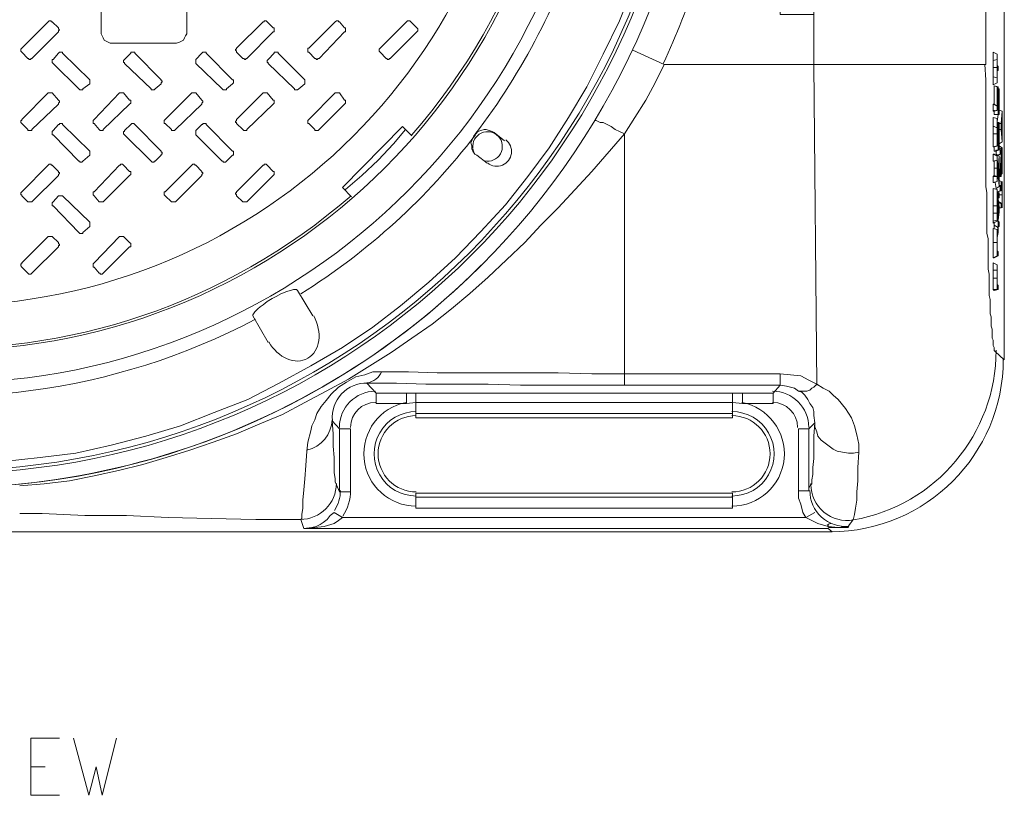
# Model space of a CAD drawing. Units: inches. Extents: x 6.4 to 52.1, y 8.2 to 23.9.
# Drawn here: x 24.5 to 26.6, y 18.5 to 20.2 of the extents above; entities that cross this region are included whole.
import ezdxf

# ---------------------------------------------------------------- set-up
doc = ezdxf.new("R2010")
doc.units = ezdxf.units.IN
doc.header["$MEASUREMENT"] = 0
doc.layers.add('PDF_PDF11_0', color=7, linetype='Continuous')
doc.layers.add('PDF_PDF14_Geometry', color=7, linetype='Continuous')

msp = doc.modelspace()

# ---------------------------------------------------------------- linework, layer by layer
at = {"layer": 'PDF_PDF11_0', "lineweight": 20}
for points in [[(26.6121, 19.5), (26.6121, 22.2505)], [(26.5877, 20.1172), (26.5965, 20.115), (26.5965, 20.1039), (26.5877, 20.0994), (26.5877, 20.1172), (26.5877, 20.1372), (26.5877, 20.1527), (26.5877, 20.1705), (26.5965, 20.166), (26.5965, 20.1549)], [(26.5965, 20.166), (26.5965, 20.1394), (26.5988, 20.1394), (26.5988, 20.1305), (26.5965, 20.1305), (26.5965, 20.1039)], [(26.5965, 20.1372), (26.5965, 20.1549), (26.5877, 20.1527)], [(26.5965, 20.115), (26.5965, 20.1372), (26.5877, 20.1372)], [(26.5988, 20.1394), (26.5965, 20.1416)], [(26.5988, 20.1305), (26.5965, 20.1305)], [(26.5965, 20.0439), (26.5988, 20.0439), (26.5899, 20.0417), (26.5877, 20.0417), (26.5877, 20.0572), (26.5899, 20.0572), (26.5899, 20.0972)], [(26.5965, 20.095), (26.5899, 20.0972), (26.5988, 20.095)], [(26.5988, 20.0439), (26.5988, 20.095), (26.5965, 20.095), (26.5965, 20.0528), (26.5899, 20.0572)], [(26.601, 20.035), (26.601, 20.0905), (26.601, 20.0461), (26.601, 20.0861), (26.601, 20.0461), (26.5988, 20.0461), (26.5988, 20.0883), (26.5988, 20.035), (26.5899, 20.035)], [(26.5988, 20.0905), (26.601, 20.0905), (26.5988, 20.0905)], [(26.5988, 20.0883), (26.5988, 20.0883)], [(26.5988, 20.0861), (26.601, 20.0861), (26.5988, 20.0861)], [(26.5877, 20.0417), (26.5965, 20.0439), (26.5965, 20.0528), (26.5877, 20.0572)], [(26.5965, 20.0195), (26.5988, 20.035), (26.601, 20.035), (26.5943, 20.035), (26.5899, 20.035), (26.5899, 20.0439)], [(26.601, 20.0461), (26.5988, 20.0461)], [(26.601, 20.0461), (26.601, 20.0461)], [(26.6054, 20.0151), (26.6076, 20.0417), (26.601, 20.0439)], [(26.6076, 20.0417), (26.6076, 20.0328), (26.6076, 20.0262), (26.6076, 19.9929), (26.6076, 19.984), (26.6076, 19.9751)], [(26.6032, 19.9485), (26.6032, 19.9573), (26.5988, 19.9573), (26.601, 19.9573), (26.5943, 19.9551), (26.5899, 19.9551), (26.5899, 19.964), (26.5877, 19.964), (26.5877, 19.9929), (26.5877, 20.0084), (26.5877, 20.0173), (26.5877, 20.0262), (26.5877, 20.0284), (26.5965, 20.0262), (26.5965, 20.0217), (26.5965, 20.0173), (26.5965, 20.0062)], [(26.5877, 19.964), (26.5965, 19.9662), (26.5965, 19.9929), (26.5965, 20.0062), (26.5943, 20.0062), (26.5899, 20.0084), (26.5877, 20.0084)], [(26.5965, 20.0173), (26.601, 20.0173), (26.5988, 20.0173), (26.5988, 20.0151), (26.5988, 20.0084), (26.5988, 19.9995), (26.5988, 19.984), (26.5988, 19.9573), (26.5899, 19.9551)], [(26.5965, 20.0262), (26.5965, 20.0239), (26.5965, 20.0195), (26.5965, 20.0173), (26.5988, 20.0062), (26.5988, 19.9929), (26.5988, 19.9662)], [(26.601, 20.0173), (26.601, 20.0128), (26.601, 20.0084), (26.601, 19.9995), (26.601, 19.984), (26.601, 19.9573), (26.6054, 19.9573), (26.6032, 19.9573)], [(26.6054, 20.0017), (26.6054, 20.0151), (26.601, 20.0151)], [(26.5965, 20.0017), (26.5965, 20.0017)], [(26.601, 19.9929), (26.5988, 19.9929)], [(26.601, 19.9707), (26.6076, 19.9751), (26.6054, 20.0017), (26.601, 20.0017)], [(26.5899, 19.964), (26.5988, 19.9662), (26.5965, 19.9662)], [(26.5965, 19.9751), (26.5965, 19.9751)], [(26.6076, 19.9618), (26.601, 19.9662), (26.5988, 19.9684)], [(26.5965, 19.944), (26.5899, 19.9485), (26.5877, 19.9485), (26.5877, 19.9329), (26.5899, 19.9329), (26.5899, 19.9307), (26.5899, 19.924), (26.5899, 19.9174), (26.5899, 19.9063), (26.5899, 19.9041), (26.5899, 19.9018), (26.5877, 19.8996), (26.5877, 19.8863), (26.5899, 19.8863), (26.5965, 19.8885)], [(26.5965, 19.9351), (26.5965, 19.944), (26.5877, 19.9485)], [(26.5943, 19.9462), (26.5943, 19.9485), (26.5943, 19.9573)], [(26.5943, 19.873), (26.601, 19.8774), (26.5988, 19.9041), (26.5988, 19.9152), (26.601, 19.944), (26.5943, 19.9485)], [(26.6054, 19.9085), (26.6032, 19.9107), (26.6054, 19.9485), (26.5965, 19.9462), (26.6032, 19.9485), (26.6054, 19.9485)], [(26.5965, 19.8885), (26.5965, 19.8907), (26.5965, 19.893), (26.5988, 19.8996), (26.5988, 19.9174), (26.5965, 19.9374), (26.5965, 19.9418), (26.5965, 19.944)], [(26.6054, 19.9329), (26.6054, 19.9507), (26.6054, 19.9573), (26.6054, 19.9596), (26.601, 19.9618)], [(26.601, 19.944), (26.601, 19.9329), (26.601, 19.9263), (26.601, 19.893), (26.601, 19.8863), (26.601, 19.8774)], [(26.6054, 19.9573), (26.6054, 19.944), (26.6032, 19.9085), (26.6054, 19.9085), (26.6054, 19.8996)], [(26.6054, 19.9596), (26.6054, 19.9507), (26.6054, 19.9485), (26.6054, 19.944), (26.6054, 19.9329), (26.6054, 19.9218), (26.6054, 19.9174), (26.6054, 19.9218), (26.6054, 19.9485), (26.6054, 19.9573), (26.6054, 19.9618), (26.6076, 19.9618), (26.6076, 19.9596), (26.6076, 19.9529), (26.6076, 19.9329), (26.6076, 19.9152), (26.6076, 19.9085), (26.6076, 19.9063), (26.6076, 19.9152), (26.6076, 19.9174), (26.6076, 19.9218), (26.6076, 19.9351), (26.6076, 19.9485), (26.6076, 19.9507), (26.6076, 19.9529), (26.6076, 19.9507), (26.6054, 19.944), (26.6054, 19.9329), (26.6054, 19.9152), (26.6054, 19.9085)], [(26.5899, 19.9018), (26.5965, 19.8996), (26.5965, 19.9063), (26.5965, 19.9174), (26.5965, 19.9263), (26.5965, 19.9329), (26.5965, 19.9351), (26.5877, 19.9329)], [(26.6076, 19.9351), (26.6054, 19.9351)], [(26.6054, 19.9063), (26.6054, 19.9085), (26.6054, 19.9107), (26.6054, 19.9152), (26.6054, 19.9329)], [(26.5965, 19.9174), (26.5899, 19.9174)], [(26.6032, 19.8996), (26.6032, 19.9107), (26.601, 19.9129)], [(26.6076, 19.9063), (26.6054, 19.9041)], [(26.5877, 19.8863), (26.5965, 19.8885), (26.5965, 19.8996), (26.5877, 19.8996)], [(26.5943, 19.8708), (26.5943, 19.873), (26.5921, 19.8863)], [(26.6054, 19.8885), (26.601, 19.8907), (26.6054, 19.8885), (26.6054, 19.8774)], [(26.6032, 19.8685), (26.6032, 19.8796), (26.601, 19.8796), (26.6054, 19.8796), (26.6032, 19.8796)], [(26.6054, 19.8885), (26.6054, 19.8885)], [(26.6054, 19.8885), (26.6054, 19.8885)], [(26.6054, 19.8796), (26.6054, 19.8685)], [(26.6076, 19.8885), (26.6076, 19.8841), (26.6076, 19.8819), (26.6076, 19.8796), (26.6076, 19.8597), (26.6076, 19.8441), (26.6076, 19.8375), (26.6076, 19.833), (26.6076, 19.8308)], [(26.5988, 19.7908), (26.601, 19.7908), (26.5965, 19.7886), (26.5988, 19.7908), (26.5988, 19.8019), (26.5965, 19.8019), (26.5877, 19.7975), (26.5877, 19.7997), (26.5877, 19.8019), (26.5877, 19.8086), (26.5877, 19.8197), (26.5877, 19.8352), (26.5877, 19.8508), (26.5877, 19.8641), (26.5877, 19.8663), (26.5877, 19.8708), (26.5877, 19.873), (26.5965, 19.8708), (26.5965, 19.8685), (26.5965, 19.8641), (26.5965, 19.8619), (26.5965, 19.8486), (26.5965, 19.8352), (26.5877, 19.8352)], [(26.5965, 19.8708), (26.5965, 19.8685), (26.5965, 19.8641), (26.5965, 19.8619), (26.5988, 19.8486), (26.5988, 19.8352), (26.5988, 19.8219), (26.5965, 19.8108), (26.5965, 19.8042), (26.5965, 19.8019), (26.5965, 19.8042), (26.5965, 19.8108), (26.5965, 19.8197)], [(26.5988, 19.8463), (26.5988, 19.853), (26.5988, 19.8641), (26.5965, 19.8641), (26.601, 19.8641), (26.5988, 19.8641), (26.5988, 19.8663)], [(26.601, 19.8641), (26.601, 19.853)], [(26.6076, 19.8597), (26.601, 19.8597)], [(26.6054, 19.8397), (26.6076, 19.8397), (26.6076, 19.8441), (26.6076, 19.8486), (26.6076, 19.8597), (26.6076, 19.8685), (26.6076, 19.8752), (26.6076, 19.8774), (26.6054, 19.8774)], [(26.5988, 19.853), (26.601, 19.853), (26.5988, 19.853)], [(26.601, 19.8264), (26.5988, 19.8419), (26.5988, 19.8508), (26.601, 19.833), (26.601, 19.8219), (26.5988, 19.8042)], [(26.6076, 19.8397), (26.601, 19.8441)], [(26.601, 19.8419), (26.6054, 19.8397), (26.6054, 19.8308), (26.601, 19.8308), (26.6054, 19.8308)], [(26.6054, 19.8397), (26.6054, 19.8397)], [(26.5877, 19.8197), (26.5965, 19.8197), (26.5965, 19.8352)], [(26.5988, 19.813), (26.601, 19.8264), (26.5988, 19.8264)], [(26.6054, 19.8308), (26.6054, 19.8308)], [(26.6054, 19.8308), (26.6054, 19.8308)], [(26.5965, 19.813), (26.5988, 19.813), (26.5988, 19.8042), (26.5965, 19.8042), (26.5877, 19.8019)], [(26.5899, 19.7864), (26.5899, 19.7931), (26.5899, 19.7997)], [(26.5988, 19.7886), (26.5899, 19.7931)], [(26.5988, 19.8019), (26.601, 19.7997), (26.5965, 19.8019)], [(26.601, 19.7997), (26.601, 19.7908)], [(26.5965, 19.7265), (26.5988, 19.7265), (26.5899, 19.722), (26.5877, 19.722), (26.5877, 19.7553), (26.5877, 19.7775), (26.5877, 19.7797), (26.5877, 19.7842), (26.5877, 19.7864), (26.5965, 19.7842), (26.5965, 19.782), (26.5965, 19.7753), (26.5965, 19.7553), (26.5965, 19.7265), (26.5877, 19.722)], [(26.5965, 19.7842), (26.5965, 19.782), (26.5965, 19.7775), (26.5965, 19.7598), (26.5965, 19.7709), (26.5965, 19.7797), (26.5988, 19.7886), (26.5988, 19.7775), (26.5965, 19.7664), (26.5965, 19.7553), (26.5965, 19.742), (26.5965, 19.7353), (26.5988, 19.7353), (26.5988, 19.7265)], [(26.5965, 19.7797), (26.5965, 19.7797)], [(26.5965, 19.7353), (26.5965, 19.7376), (26.5988, 19.7353)], [(26.5877, 19.6532), (26.5965, 19.6532), (26.5988, 19.6532), (26.5899, 19.651), (26.5877, 19.6532), (26.5877, 19.6776), (26.5877, 19.6954), (26.5877, 19.702), (26.5877, 19.7065), (26.5877, 19.7109), (26.5965, 19.7065), (26.5965, 19.7043), (26.5965, 19.6998), (26.5965, 19.6954)], [(25.471, 19.7043), (25.471, 19.7043)], [(26.5965, 19.6532), (26.5965, 19.6776), (26.5965, 19.6954), (26.5943, 19.6954), (26.5899, 19.6954), (26.5877, 19.6954)], [(26.5965, 19.7065), (26.5965, 19.7043), (26.5965, 19.6976), (26.5965, 19.6932), (26.5965, 19.6776), (26.5965, 19.6621), (26.5988, 19.6621), (26.5988, 19.6532)], [(26.5965, 19.6621), (26.5965, 19.6643), (26.5988, 19.6621)], [(26.0193, 19.3735), (25.3289, 19.3735)], [(25.3289, 19.2092), (26.0193, 19.2092)], [(25.1513, 19.167), (25.1424, 19.1604), (25.1358, 19.1515), (25.1269, 19.1448), (25.1202, 19.1404), (25.1114, 19.1359), (25.1025, 19.1337), (25.0847, 19.1315)], [(22.3608, 19.1248), (26.2367, 19.1248)], [(24.5519, 18.5499), (24.4898, 18.5499), (24.4898, 18.6742), (24.5519, 18.6742)], [(24.583, 18.6742), (24.6163, 18.5499), (24.6318, 18.612), (24.6452, 18.5499), (24.6762, 18.6742)], [(24.4898, 18.612), (24.5208, 18.612)]]:
    msp.add_lwpolyline(points, dxfattribs=at)
at = {"layer": 'PDF_PDF11_0', "color": 9, "lineweight": 9, "true_color": 0xc0c0c0}
for points in [[(25.8017, 20.3103), (25.7728, 20.2392), (25.7373, 20.166), (25.7018, 20.095), (25.6618, 20.0284), (25.6197, 19.9618), (25.5731, 19.8996), (25.5242, 19.8374), (25.4709, 19.7797), (25.4154, 19.722), (25.3577, 19.6687), (25.2956, 19.6177), (25.2356, 19.5711), (25.169, 19.5267), (25.1002, 19.4867), (25.0314, 19.449), (24.9626, 19.4134), (24.8893, 19.3846), (24.8161, 19.3557), (24.7406, 19.3335), (24.6651, 19.3135), (24.5874, 19.2958), (24.5097, 19.2869), (24.4298, 19.278)], [(26.2036, 19.4445), (26.1969, 20.1438), (26.1969, 20.2526), (26.1237, 20.2526), (26.1237, 20.3147), (26.1969, 20.3147), (26.1969, 20.2526)], [(25.8706, 20.1438), (26.1969, 20.1438), (26.5721, 20.1438), (26.5721, 20.2637), (26.6054, 20.2948)], [(25.7196, 20.0217), (25.7219, 20.0217), (25.7263, 20.0195), (25.7307, 20.0173), (25.7374, 20.0173), (25.7463, 20.0128), (25.7552, 20.0084), (25.764, 20.0017), (25.7729, 19.9973), (25.784, 19.9929), (25.8062, 20.0284), (25.8306, 20.0661), (25.8506, 20.1039), (25.8706, 20.1438), (25.8018, 20.1749)], [(26.5699, 20.1438), (26.5721, 20.1105), (26.5721, 20.0794), (26.5721, 20.0506), (26.5721, 20.0195), (26.5721, 19.9907), (26.5721, 19.9618), (26.5721, 19.9329), (26.5721, 19.9174), (26.5721, 19.9041), (26.5721, 19.8908), (26.5721, 19.8774), (26.5743, 19.8641), (26.5743, 19.8508), (26.5743, 19.8375), (26.5743, 19.8242), (26.5743, 19.8131), (26.5743, 19.7997), (26.5743, 19.7886), (26.5743, 19.7753), (26.5766, 19.7642), (26.5766, 19.7531), (26.5766, 19.7398), (26.5766, 19.7287), (26.5766, 19.7198), (26.5766, 19.7087), (26.5766, 19.6976), (26.5788, 19.6865), (26.5788, 19.6776), (26.5788, 19.6688), (26.5788, 19.6577), (26.5788, 19.6488), (26.5788, 19.6399), (26.581, 19.631), (26.581, 19.6221), (26.581, 19.6155), (26.581, 19.6066), (26.581, 19.5999), (26.5832, 19.5933), (26.5832, 19.5844), (26.5832, 19.5777), (26.5832, 19.5733), (26.5854, 19.5666), (26.5854, 19.56), (26.5854, 19.5556), (26.5854, 19.5511), (26.5854, 19.5467), (26.5877, 19.5422), (26.5877, 19.5378), (26.5877, 19.5334), (26.5877, 19.5311), (26.5899, 19.5267), (26.5899, 19.5245), (26.5899, 19.5223), (26.5899, 19.52), (26.5921, 19.5178)], [(24.4653, 19.1648), (24.5141, 19.1648), (24.6074, 19.1604), (24.6984, 19.1604), (24.7894, 19.1559), (24.8826, 19.1537), (24.9803, 19.1515), (25.078, 19.1515), (25.0802, 19.1537), (25.0802, 19.1626), (25.0824, 19.1759), (25.0824, 19.1937), (25.0847, 19.2159), (25.0869, 19.2403), (25.0891, 19.2691), (25.0913, 19.3002), (25.0935, 19.3202), (25.1002, 19.3446), (25.1024, 19.3557), (25.1091, 19.369), (25.1135, 19.3824), (25.1224, 19.3979), (25.1335, 19.4112), (25.1446, 19.4245), (25.1601, 19.4401), (25.1779, 19.4512), (25.1979, 19.4623), (25.2179, 19.4667), (25.2356, 19.4734), (25.2534, 19.4734), (25.3133, 19.4734), (25.3755, 19.4712), (25.4398, 19.4712), (25.5042, 19.4712), (25.5708, 19.4712), (25.6396, 19.4712), (25.7129, 19.4689), (25.7839, 19.4689), (25.7839, 19.5), (25.7839, 19.5333), (25.7839, 19.5666), (25.7839, 19.6021), (25.7839, 19.6377), (25.7839, 19.6754), (25.7839, 19.7109), (25.7839, 19.7509), (25.7839, 19.7886), (25.7839, 19.8308), (25.7839, 19.8685), (25.7839, 19.9085), (25.7839, 19.9507), (25.7839, 19.9928), (25.7129, 19.9107), (25.6396, 19.8308), (25.6019, 19.793), (25.5664, 19.7553), (25.5264, 19.7176), (25.4865, 19.6798), (25.4465, 19.6443), (25.4065, 19.611), (25.3644, 19.5777), (25.32, 19.5466), (25.2756, 19.5156), (25.229, 19.4867), (25.1823, 19.4578), (25.1335, 19.4312), (25.0869, 19.4068), (25.038, 19.3801), (24.9892, 19.3602), (24.9381, 19.338), (24.8871, 19.3202), (24.836, 19.3024), (24.785, 19.2869), (24.7339, 19.2714), (24.6806, 19.258), (24.6274, 19.2469), (24.5741, 19.2358), (24.5186, 19.2292), (24.4653, 19.2247)], [(26.5965, 19.9929), (26.5877, 19.9929)], [(26.5988, 19.984), (26.5988, 19.984)], [(26.601, 19.984), (26.5988, 19.984)], [(26.5965, 19.944), (26.5877, 19.9485)], [(26.5965, 19.9351), (26.5899, 19.9329)], [(26.5965, 19.8996), (26.5877, 19.8996)], [(26.5965, 19.8885), (26.5877, 19.8863)], [(26.6054, 19.8885), (26.601, 19.8907)], [(26.6054, 19.8774), (26.6054, 19.8774)], [(26.6054, 19.8397), (26.601, 19.8419)], [(26.6054, 19.8308), (26.601, 19.8308)], [(26.5965, 19.7553), (26.5877, 19.7553)], [(26.5965, 19.7509), (26.5965, 19.7509)], [(26.5965, 19.6776), (26.5877, 19.6776)], [(26.5965, 19.6754), (26.5965, 19.6754)], [(26.5921, 19.5178), (26.6121, 19.5)], [(25.784, 19.4445), (26.1237, 19.4445), (26.1081, 19.4268), (26.0415, 19.4268), (26.0193, 19.4268), (25.3289, 19.4268), (25.309, 19.4268), (25.2424, 19.4268), (25.2224, 19.449), (25.2868, 19.449), (25.3511, 19.4467), (25.4177, 19.4467), (25.4866, 19.4467), (25.5576, 19.4445), (25.6331, 19.4445), (25.7063, 19.4445), (25.784, 19.4445), (25.784, 19.4689), (26.1237, 19.4689), (26.1459, 19.4667), (26.1681, 19.4645), (26.1858, 19.4556), (26.2036, 19.4467), (26.2169, 19.4379), (26.2302, 19.4312), (26.2391, 19.4223), (26.2502, 19.4134), (26.2657, 19.3935), (26.2791, 19.3735), (26.2857, 19.3557), (26.2902, 19.3358), (26.2946, 19.3158), (26.2946, 19.298), (26.2924, 19.2647), (26.2924, 19.2359), (26.2902, 19.2114), (26.2902, 19.1937), (26.2879, 19.1759), (26.2857, 19.1626), (26.2835, 19.1537), (26.2813, 19.1493)], [(26.2036, 19.4467), (26.1969, 19.4401), (26.1925, 19.4379), (26.1881, 19.4334), (26.1814, 19.4312), (26.177, 19.4312), (26.1725, 19.4312), (26.1681, 19.4312), (26.1636, 19.4312), (26.1548, 19.4379), (26.1459, 19.4401), (26.137, 19.4423), (26.1237, 19.4445), (26.1237, 19.4689)], [(26.2946, 19.298), (26.2835, 19.2958), (26.2724, 19.2958), (26.2591, 19.298), (26.248, 19.3002), (26.2391, 19.3047), (26.2302, 19.3113), (26.2214, 19.318), (26.2125, 19.3246), (26.2058, 19.3335), (26.2036, 19.3424), (26.1992, 19.3535), (26.1992, 19.3624), (26.1969, 19.3779), (26.1969, 19.3868), (26.1947, 19.3957), (26.1881, 19.4046), (26.1836, 19.4134), (26.177, 19.4223), (26.1703, 19.429), (26.1636, 19.4312)], [(25.2423, 19.4268), (25.2423, 19.4046), (25.3089, 19.4046), (25.3089, 19.4268)], [(25.3289, 19.4268), (25.3289, 19.4068), (25.3089, 19.4046)], [(26.0193, 19.4268), (26.0193, 19.4068), (25.3289, 19.4068), (25.3289, 19.3824), (26.0193, 19.3824), (26.0193, 19.3735)], [(26.0415, 19.4268), (26.0415, 19.4046), (26.0193, 19.4068), (26.0193, 19.3824)], [(26.1081, 19.4268), (26.1081, 19.4046), (26.0415, 19.4046)], [(25.3289, 19.3735), (25.3289, 19.3824)], [(25.1624, 19.2114), (25.1868, 19.2114), (25.1868, 19.3491), (25.1624, 19.3491)], [(26.1903, 19.227), (26.1925, 19.2292), (26.1925, 19.2381), (26.1947, 19.2492), (26.1947, 19.2647), (26.1969, 19.2847), (26.1969, 19.3069), (26.1969, 19.3335), (26.1992, 19.3624), (26.1858, 19.3491), (26.1858, 19.2136), (26.1636, 19.2136), (26.1636, 19.1981), (26.1681, 19.1848), (26.1725, 19.167), (26.1792, 19.1559), (25.1691, 19.1559)], [(26.1636, 19.2136), (26.1636, 19.3491), (26.1858, 19.3491)], [(25.3289, 19.2092), (25.3289, 19.2003)], [(26.0193, 19.2092), (26.0193, 19.2003)], [(26.2369, 19.1248), (26.228, 19.1315), (25.0848, 19.1315), (25.0781, 19.1515)], [(25.1513, 19.167), (25.1691, 19.1559), (25.1602, 19.1493), (25.1513, 19.1426), (25.1291, 19.1359), (25.1091, 19.1337), (25.0847, 19.1315)], [(26.2724, 19.1337), (26.2502, 19.1337), (26.228, 19.1359), (26.2058, 19.1426), (26.1925, 19.1493), (26.1792, 19.1559), (26.1992, 19.167)]]:
    msp.add_lwpolyline(points, dxfattribs=at)
at = {"layer": 'PDF_PDF11_0', "lineweight": 20}
for points in [[(26.5965, 19.9751), (26.5965, 19.9929), (26.5965, 20.0017), (26.5965, 20.0084), (26.5965, 20.0151), (26.5965, 20.0173), (26.5965, 20.0128), (26.5965, 20.0084), (26.5965, 20.0017), (26.5965, 19.9862)], [(26.601, 20.0084), (26.5988, 20.0084), (26.5988, 20.0062), (26.5988, 20.0017), (26.5988, 19.9929), (26.5988, 19.9773), (26.5988, 19.9662), (26.601, 19.9662), (26.601, 19.984), (26.601, 19.9929), (26.601, 20.0017), (26.601, 20.0062)], [(26.6076, 20.0217), (26.6054, 20.0084), (26.6076, 19.9929)], [(26.601, 19.924), (26.5988, 19.9107), (26.601, 19.8952)], [(26.601, 19.8996), (26.6054, 19.8996), (26.6032, 19.8996)], [(26.5965, 19.8663), (26.6054, 19.8685), (26.6032, 19.8685)], [(26.5965, 19.8352), (26.5965, 19.8463), (26.5965, 19.8552), (26.5965, 19.8597), (26.5965, 19.8552), (26.5965, 19.8463), (26.5965, 19.8352), (26.5965, 19.8241), (26.5965, 19.8153), (26.5965, 19.813), (26.5965, 19.8108), (26.5965, 19.813), (26.5965, 19.8153), (26.5965, 19.8241)], [(26.5965, 19.7509), (26.5965, 19.7664), (26.5965, 19.7709), (26.5965, 19.7731), (26.5965, 19.7709), (26.5965, 19.762), (26.5965, 19.7509), (26.5965, 19.7353)], [(26.5965, 19.6621), (26.5965, 19.6754), (26.5965, 19.6909), (26.5965, 19.6954), (26.5965, 19.6976), (26.5965, 19.6954), (26.5965, 19.6865), (26.5965, 19.6754)]]:
    msp.add_lwpolyline(points, close=True, dxfattribs=at)
at = {"layer": 'PDF_PDF11_0', "color": 9, "lineweight": 9, "true_color": 0xc0c0c0}
for points in [[(26.1903, 19.228, 0.465089), (26.2831, 19.1505, 0.363737), (26.5943, 19.5206)], [(26.1881, 19.2145, 0.437352), (26.2733, 19.1362, -0.029392), (26.2286, 19.1337)]]:
    msp.add_lwpolyline(points, format="xyb", dxfattribs=at)
for points in [[(25.1624, 19.3491), (25.1469, 19.3668), (25.1491, 19.338), (25.1491, 19.3113), (25.1513, 19.2869), (25.1513, 19.2692), (25.1513, 19.2536), (25.1535, 19.2403), (25.1535, 19.2336), (25.1558, 19.227), (25.1624, 19.2114)], [(26.0193, 19.2003), (26.0193, 19.1759), (25.3289, 19.1759), (25.3289, 19.2003)]]:
    msp.add_lwpolyline(points, close=True, dxfattribs=at)
at = {"layer": 'PDF_PDF11_0', "lineweight": 20}
for radius in [1.6572, 1.6261]:
    msp.add_circle((24.3, 20.8775), radius, dxfattribs=at)
at = {"layer": 'PDF_PDF11_0', "color": 9, "lineweight": 9, "true_color": 0xc0c0c0}
msp.add_circle((24.3, 20.8775), 1.6194, dxfattribs=at)
at = {"layer": 'PDF_PDF11_0', "lineweight": 20}
for centre, radius, start, end in [((24.2999, 20.8776), 1.6572, 134.9999, 315.0001), ((26.2336, 19.5011), 0.3763, 270.0328, 359.9672), ((25.33, 19.2947), 0.0832, 90.0003, 269.9997), ((26.0182, 19.2947), 0.0832, 270.0003, 89.9997)]:
    msp.add_arc(centre, radius, start, end, dxfattribs=at)
at = {"layer": 'PDF_PDF11_0', "color": 9, "lineweight": 9, "true_color": 0xc0c0c0}
for centre, radius, start, end in [((24.2956, 20.8775), 1.7349, 335.0447, 348.6897), ((25.2168, 19.49), 0.0411, 277.775, 337.3561), ((25.2213, 19.3746), 0.0744, 88.2583, 185.6052), ((25.2412, 19.3524), 0.0788, 90.0047, 179.9888), ((26.107, 19.3524), 0.0788, 0.0119, 89.9881), ((25.2412, 19.3524), 0.0544, 90.0111, 179.9889), ((25.33, 19.2947), 0.1143, 100.8996, 270.0001), ((26.0182, 19.2947), 0.1143, 270.0005, 79.102), ((26.107, 19.3524), 0.0544, 0.0111, 89.9889), ((25.33, 19.2947), 0.0921, 89.9997, 270.0003), ((26.0182, 19.2947), 0.0921, 269.9997, 90.0003), ((25.0747, 19.3724), 0.0721, 283.5241, 357.3537), ((25.077, 19.2303), 0.0788, 270.0256, 359.9469), ((25.0858, 19.2148), 0.0788, 326.3409, 359.9833), ((25.0858, 19.2148), 0.101, 326.3353, 359.9832), ((25.6378, 19.4533), 0.5961, 336.8028, 337.9845), ((25.9059, 19.397), 0.4494, 324.6114, 326.8093), ((26.2336, 19.1326), 0.00999, 84.0851, 139.7557), ((25.3505, 19.1393), 0.8776, 359.7106, 0.0263)]:
    msp.add_arc(centre, radius, start, end, dxfattribs=at)
at = {"layer": 'PDF_PDF14_Geometry', "lineweight": 20}
for points in [[(24.8294, 21.5402), (24.8294, 20.2171), (24.8294, 20.2105), (24.8272, 20.206), (24.825, 20.2016), (24.8228, 20.1972), (24.8183, 20.1949), (24.8139, 20.1927), (24.8072, 20.1905), (24.8028, 20.1905), (24.6696, 20.1905), (24.6629, 20.1905), (24.6585, 20.1927), (24.654, 20.1949), (24.6496, 20.1972), (24.6474, 20.2016), (24.6452, 20.206), (24.6429, 20.2105), (24.6429, 20.2171), (24.6429, 21.5402)], [(25.1891, 19.8552), (25.1691, 19.8752), (25.3001, 20.0084), (25.32, 19.9884)], [(25.1757, 19.8685), (25.1757, 19.8708), (25.2113, 19.9018), (25.2468, 19.9351), (25.2801, 19.9707), (25.3067, 20.0017)], [(25.4999, 19.9951), (25.4954, 19.9973), (25.4888, 19.9995), (25.4821, 20.0017), (25.4777, 20.0017), (25.471, 19.9995), (25.4643, 19.9973), (25.4599, 19.9929), (25.4555, 19.9884), (25.4532, 19.984), (25.451, 19.9773), (25.4488, 19.9729), (25.451, 19.9662), (25.451, 19.9596), (25.4532, 19.9551), (25.4577, 19.9485), (25.4621, 19.9462), (25.4843, 19.9285)], [(25.5221, 19.9773), (25.4999, 19.9951)], [(25.4532, 19.9596), (25.4555, 19.9529)], [(25.007, 19.5378), (24.9737, 19.5955), (24.9737, 19.5977), (24.9782, 19.6044), (24.9848, 19.611), (24.9893, 19.6155), (24.9959, 19.6199), (25.0048, 19.6266), (25.0159, 19.6332), (25.0248, 19.6377), (25.0359, 19.6443), (25.0425, 19.6465), (25.047, 19.6488), (25.0559, 19.651), (25.0625, 19.6532), (25.0692, 19.6532), (25.0714, 19.651), (25.1047, 19.5955)]]:
    msp.add_lwpolyline(points, dxfattribs=at)
for points in [[(24.5497, 20.2237), (24.5497, 20.2215), (24.5519, 20.2193), (24.5497, 20.2171), (24.5497, 20.2149), (24.492, 20.1572), (24.4898, 20.1572), (24.4898, 20.1549), (24.4875, 20.1549), (24.4853, 20.1549), (24.4853, 20.1572), (24.4831, 20.1572), (24.4698, 20.1705), (24.4676, 20.1727), (24.4676, 20.1749), (24.4676, 20.1771), (24.4698, 20.1793), (24.5275, 20.2371), (24.5297, 20.2393), (24.5319, 20.2393), (24.5342, 20.2393), (24.5342, 20.2371), (24.5364, 20.2371)], [(25.0181, 20.2237), (25.0203, 20.2237), (25.0203, 20.2215), (25.0203, 20.2193), (25.0203, 20.2171), (25.0203, 20.2149), (25.0181, 20.2149), (24.9604, 20.1572), (24.9582, 20.1572), (24.9582, 20.1549), (24.956, 20.1549), (24.9537, 20.1572), (24.9515, 20.1572), (24.9382, 20.1705), (24.9382, 20.1727), (24.936, 20.1749), (24.936, 20.1771), (24.9382, 20.1771), (24.9382, 20.1793), (24.9959, 20.2371), (24.9981, 20.2371), (24.9981, 20.2393), (25.0004, 20.2393), (25.0026, 20.2393), (25.0048, 20.2371)], [(25.1735, 20.2237), (25.1757, 20.2237), (25.1757, 20.2215), (25.1757, 20.2193), (25.1757, 20.2171), (25.1757, 20.2149), (25.1735, 20.2149), (25.118, 20.1572), (25.1158, 20.1572), (25.1136, 20.1549), (25.1114, 20.1549), (25.1114, 20.1572), (25.1091, 20.1572), (25.0958, 20.1705), (25.0936, 20.1705), (25.0936, 20.1727), (25.0936, 20.1749), (25.0936, 20.1771), (25.0936, 20.1793), (25.0958, 20.1793), (25.1535, 20.2371), (25.1558, 20.2393), (25.158, 20.2393), (25.1602, 20.2393), (25.1602, 20.2371), (25.1624, 20.2371)], [(25.3311, 20.2237), (25.3334, 20.2215), (25.3334, 20.2193), (25.3334, 20.2171), (25.3311, 20.2149), (25.2734, 20.1572), (25.2712, 20.1572), (25.2712, 20.1549), (25.269, 20.1549), (25.2668, 20.1549), (25.2668, 20.1572), (25.2645, 20.1572), (25.2512, 20.1705), (25.249, 20.1727), (25.249, 20.1749), (25.249, 20.1771), (25.2512, 20.1793), (25.3089, 20.2371), (25.3112, 20.2393), (25.3134, 20.2393), (25.3156, 20.2393), (25.3178, 20.2371)], [(24.6185, 20.1016), (24.603, 20.0905), (24.603, 20.0883), (24.6008, 20.0883), (24.5985, 20.0883), (24.5963, 20.0883), (24.5941, 20.0905), (24.5386, 20.146), (24.5364, 20.1483), (24.5364, 20.1505), (24.5364, 20.1527), (24.5364, 20.1549), (24.5386, 20.1549), (24.5497, 20.1682), (24.5519, 20.1705), (24.5541, 20.1705), (24.5564, 20.1705), (24.5586, 20.1705), (24.5586, 20.1682), (24.6185, 20.1105), (24.6185, 20.1083), (24.6185, 20.1061), (24.6185, 20.1039)], [(24.7739, 20.1016), (24.7606, 20.0905), (24.7584, 20.0883), (24.7562, 20.0883), (24.7539, 20.0883), (24.7517, 20.0883), (24.7517, 20.0905), (24.694, 20.146), (24.694, 20.1483), (24.6918, 20.1483), (24.6918, 20.1505), (24.6918, 20.1527), (24.694, 20.1549), (24.7073, 20.1682), (24.7073, 20.1705), (24.7095, 20.1705), (24.7118, 20.1705), (24.714, 20.1705), (24.7162, 20.1705), (24.7162, 20.1682), (24.7739, 20.1105), (24.7739, 20.1083), (24.7761, 20.1083), (24.7761, 20.1061), (24.7739, 20.1039)], [(24.9293, 20.1016), (24.916, 20.0905), (24.916, 20.0883), (24.9138, 20.0883), (24.9116, 20.0883), (24.9093, 20.0883), (24.9071, 20.0905), (24.8494, 20.146), (24.8494, 20.1483), (24.8494, 20.1505), (24.8494, 20.1527), (24.8494, 20.1549), (24.8627, 20.1682), (24.8649, 20.1705), (24.8672, 20.1705), (24.8694, 20.1705), (24.8716, 20.1705), (24.8716, 20.1682), (24.9293, 20.1105), (24.9315, 20.1105), (24.9315, 20.1083), (24.9315, 20.1061), (24.9315, 20.1039)], [(25.0736, 20.0905), (25.0714, 20.0883), (25.0692, 20.0883), (25.067, 20.0883), (25.0647, 20.0883), (25.0647, 20.0905), (25.007, 20.146), (25.007, 20.1483), (25.0048, 20.1483), (25.0048, 20.1505), (25.0048, 20.1527), (25.007, 20.1549), (25.0203, 20.1682), (25.0203, 20.1705), (25.0226, 20.1705), (25.0248, 20.1705), (25.027, 20.1705), (25.0292, 20.1705), (25.0292, 20.1682), (25.0869, 20.1105), (25.0869, 20.1083), (25.0869, 20.1061), (25.0869, 20.1039), (25.0869, 20.1016)], [(24.5497, 20.0661), (24.5519, 20.0639), (24.5519, 20.0617), (24.5497, 20.0595), (24.5497, 20.0572), (24.492, 20.0017), (24.492, 19.9995), (24.4898, 19.9995), (24.4875, 19.9995), (24.4853, 19.9995), (24.4831, 19.9995), (24.4831, 20.0017), (24.4698, 20.0151), (24.4676, 20.0173), (24.4676, 20.0195), (24.4676, 20.0217), (24.4698, 20.0217), (24.4698, 20.0239), (24.5275, 20.0817), (24.5297, 20.0817), (24.5319, 20.0817), (24.5342, 20.0817), (24.5364, 20.0817)], [(24.7051, 20.0661), (24.7073, 20.0661), (24.7073, 20.0639), (24.7073, 20.0617), (24.7073, 20.0595), (24.7051, 20.0572), (24.6474, 20.0017), (24.6474, 19.9995), (24.6452, 19.9995), (24.6429, 19.9995), (24.6407, 19.9995), (24.6385, 20.0017), (24.6274, 20.0151), (24.6252, 20.0151), (24.6252, 20.0173), (24.6252, 20.0195), (24.6252, 20.0217), (24.6274, 20.0239), (24.6829, 20.0817), (24.6851, 20.0817), (24.6873, 20.0817), (24.6896, 20.0817), (24.6918, 20.0817)], [(24.8627, 20.0661), (24.8649, 20.0639), (24.8649, 20.0617), (24.8627, 20.0595), (24.8627, 20.0572), (24.805, 20.0017), (24.8028, 19.9995), (24.8006, 19.9995), (24.7983, 19.9995), (24.7961, 19.9995), (24.7961, 20.0017), (24.7828, 20.0151), (24.7806, 20.0151), (24.7806, 20.0173), (24.7806, 20.0195), (24.7806, 20.0217), (24.7828, 20.0239), (24.8405, 20.0817), (24.8427, 20.0817), (24.845, 20.0817), (24.8472, 20.0817), (24.8494, 20.0817)], [(25.0181, 20.0661), (25.0203, 20.0661), (25.0203, 20.0639), (25.0203, 20.0617), (25.0203, 20.0595), (25.0181, 20.0572), (24.9604, 20.0017), (24.9604, 19.9995), (24.9582, 19.9995), (24.956, 19.9995), (24.9537, 19.9995), (24.9515, 20.0017), (24.9382, 20.0151), (24.9382, 20.0173), (24.936, 20.0173), (24.936, 20.0195), (24.9382, 20.0217), (24.9382, 20.0239), (24.9959, 20.0817), (24.9981, 20.0817), (25.0004, 20.0817), (25.0026, 20.0817), (25.0048, 20.0817)], [(25.1735, 20.0661), (25.1757, 20.0661), (25.1757, 20.0639), (25.1757, 20.0617), (25.1757, 20.0595), (25.1735, 20.0572), (25.118, 20.0017), (25.1158, 19.9995), (25.1136, 19.9995), (25.1114, 19.9995), (25.1091, 19.9995), (25.1091, 20.0017), (25.0958, 20.0151), (25.0936, 20.0151), (25.0936, 20.0173), (25.0936, 20.0195), (25.0936, 20.0217), (25.0958, 20.0239), (25.1535, 20.0817), (25.1558, 20.0817), (25.158, 20.0817), (25.1602, 20.0817), (25.1624, 20.0817)], [(24.6185, 19.9462), (24.603, 19.9329), (24.6008, 19.9307), (24.5985, 19.9307), (24.5963, 19.9307), (24.5963, 19.9329), (24.5941, 19.9329), (24.5386, 19.9906), (24.5364, 19.9906), (24.5364, 19.9929), (24.5364, 19.9951), (24.5364, 19.9973), (24.5386, 19.9995), (24.5497, 20.0128), (24.5519, 20.0128), (24.5519, 20.0151), (24.5541, 20.0151), (24.5564, 20.0151), (24.5586, 20.0151), (24.5586, 20.0128), (24.6185, 19.9551), (24.6185, 19.9529), (24.6185, 19.9507), (24.6185, 19.9485)], [(24.7739, 19.9462), (24.7606, 19.9329), (24.7584, 19.9329), (24.7584, 19.9307), (24.7562, 19.9307), (24.7539, 19.9307), (24.7517, 19.9329), (24.694, 19.9906), (24.6918, 19.9929), (24.6918, 19.9951), (24.6918, 19.9973), (24.694, 19.9973), (24.694, 19.9995), (24.7073, 20.0128), (24.7095, 20.0151), (24.7118, 20.0151), (24.714, 20.0151), (24.7162, 20.0128), (24.7739, 19.9551), (24.7739, 19.9529), (24.7761, 19.9529), (24.7761, 19.9507), (24.7761, 19.9485), (24.7739, 19.9485)], [(24.9293, 19.9462), (24.916, 19.9329), (24.9138, 19.9307), (24.9116, 19.9307), (24.9093, 19.9307), (24.9093, 19.9329), (24.9071, 19.9329), (24.8494, 19.9906), (24.8494, 19.9929), (24.8494, 19.9951), (24.8494, 19.9973), (24.8494, 19.9995), (24.8627, 20.0128), (24.8649, 20.0128), (24.8649, 20.0151), (24.8672, 20.0151), (24.8694, 20.0151), (24.8716, 20.0151), (24.8716, 20.0128), (24.9293, 19.9551), (24.9315, 19.9551), (24.9315, 19.9529), (24.9315, 19.9507), (24.9315, 19.9485), (24.9315, 19.9462)], [(24.5497, 19.9107), (24.5497, 19.9085), (24.5519, 19.9085), (24.5519, 19.9063), (24.5497, 19.9041), (24.5497, 19.9018), (24.492, 19.8441), (24.4898, 19.8441), (24.4875, 19.8441), (24.4853, 19.8441), (24.4831, 19.8441), (24.4698, 19.8574), (24.4698, 19.8597), (24.4676, 19.8597), (24.4676, 19.8619), (24.4676, 19.8641), (24.4698, 19.8663), (24.5275, 19.924), (24.5297, 19.9263), (24.5319, 19.9263), (24.5342, 19.9263), (24.5342, 19.924), (24.5364, 19.924)], [(24.7051, 19.9107), (24.7073, 19.9107), (24.7073, 19.9085), (24.7073, 19.9063), (24.7073, 19.9041), (24.7051, 19.9018), (24.6474, 19.8441), (24.6452, 19.8441), (24.6429, 19.8441), (24.6407, 19.8441), (24.6385, 19.8441), (24.6274, 19.8574), (24.6252, 19.8597), (24.6252, 19.8619), (24.6252, 19.8641), (24.6252, 19.8663), (24.6274, 19.8663), (24.6829, 19.924), (24.6851, 19.924), (24.6851, 19.9263), (24.6873, 19.9263), (24.6896, 19.9263), (24.6918, 19.924)], [(24.8627, 19.9107), (24.8627, 19.9085), (24.8649, 19.9085), (24.8649, 19.9063), (24.8627, 19.9041), (24.8627, 19.9018), (24.805, 19.8441), (24.8028, 19.8441), (24.8006, 19.8441), (24.7983, 19.8441), (24.7961, 19.8441), (24.7828, 19.8574), (24.7806, 19.8597), (24.7806, 19.8619), (24.7806, 19.8641), (24.7806, 19.8663), (24.7828, 19.8663), (24.8405, 19.924), (24.8427, 19.9263), (24.845, 19.9263), (24.8472, 19.9263), (24.8472, 19.924), (24.8494, 19.924)], [(25.0181, 19.9107), (25.0203, 19.9107), (25.0203, 19.9085), (25.0203, 19.9063), (25.0203, 19.9041), (25.0181, 19.9018), (24.9604, 19.8441), (24.9582, 19.8441), (24.956, 19.8441), (24.9537, 19.8441), (24.9515, 19.8441), (24.9382, 19.8574), (24.9382, 19.8597), (24.936, 19.8619), (24.936, 19.8641), (24.9382, 19.8641), (24.9382, 19.8663), (24.9959, 19.924), (24.9981, 19.924), (24.9981, 19.9263), (25.0004, 19.9263), (25.0026, 19.9263), (25.0048, 19.924)], [(24.603, 19.7775), (24.603, 19.7753), (24.6008, 19.7753), (24.5985, 19.7753), (24.5963, 19.7753), (24.5941, 19.7775), (24.5386, 19.8352), (24.5364, 19.8352), (24.5364, 19.8375), (24.5364, 19.8397), (24.5364, 19.8419), (24.5386, 19.8441), (24.5497, 19.8574), (24.5519, 19.8574), (24.5541, 19.8574), (24.5564, 19.8574), (24.5586, 19.8574), (24.6185, 19.7997), (24.6185, 19.7975), (24.6185, 19.7953), (24.6185, 19.7931), (24.6185, 19.7908)], [(24.5497, 19.7553), (24.5497, 19.7531), (24.5519, 19.7509), (24.5519, 19.7487), (24.5497, 19.7487), (24.5497, 19.7464), (24.492, 19.6887), (24.4898, 19.6865), (24.4875, 19.6865), (24.4853, 19.6865), (24.4831, 19.6887), (24.4698, 19.702), (24.4676, 19.7043), (24.4676, 19.7065), (24.4676, 19.7087), (24.4698, 19.7087), (24.4698, 19.7109), (24.5275, 19.7686), (24.5297, 19.7686), (24.5319, 19.7686), (24.5342, 19.7686), (24.5364, 19.7686)], [(24.7051, 19.7553), (24.7073, 19.7531), (24.7073, 19.7509), (24.7073, 19.7487), (24.7073, 19.7464), (24.7051, 19.7464), (24.6474, 19.6887), (24.6452, 19.6865), (24.6429, 19.6865), (24.6407, 19.6865), (24.6407, 19.6887), (24.6385, 19.6887), (24.6274, 19.702), (24.6252, 19.702), (24.6252, 19.7043), (24.6252, 19.7065), (24.6252, 19.7087), (24.6274, 19.7109), (24.6829, 19.7686), (24.6851, 19.7686), (24.6873, 19.7686), (24.6896, 19.7686), (24.6918, 19.7686)]]:
    msp.add_lwpolyline(points, close=True, dxfattribs=at)
for radius in [1.4307, 1.3597, 1.262]:
    msp.add_circle((24.3, 20.8798), radius, dxfattribs=at)
for centre, radius, start, end in [((24.2978, 20.8797), 1.3553, 318.9771, 311.0449), ((24.2934, 20.8819), 1.4662, 322.586, 342.7791), ((24.3089, 20.8708), 1.4485, 302.0966, 322.5695), ((25.4854, 19.9651), 0.0322, 257.8994, 187.427), ((25.5054, 19.954), 0.0322, 232.2674, 52.6501), ((24.2999, 20.8775), 1.4574, 257.168, 297.8007)]:
    msp.add_arc(centre, radius, start, end, dxfattribs=at)
for points in [[(25.0935, 19.503), (25.1204, 19.5185), (25.1261, 19.5599), (25.1063, 19.5956)], [(25.0082, 19.5389), (25.0285, 19.5035), (25.0666, 19.4874), (25.0935, 19.503)]]:
    msp.add_open_spline(points, degree=3, dxfattribs=at)

doc.saveas('drawing.dxf')
